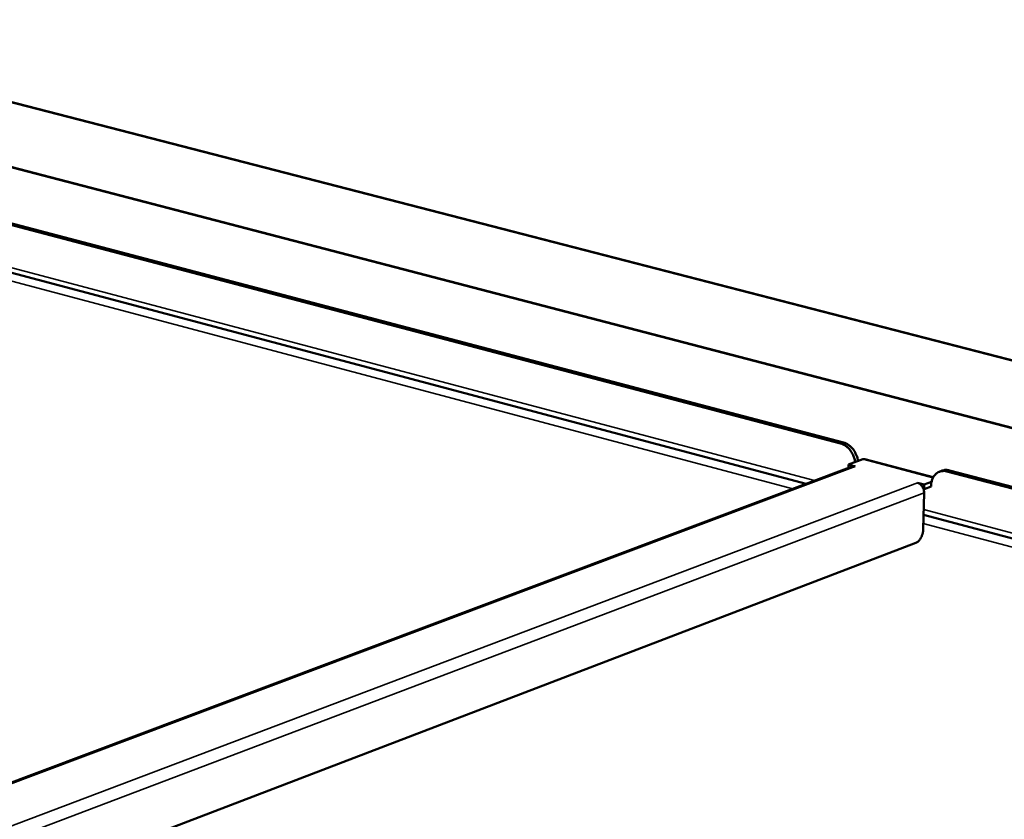
# Model space of a CAD drawing. Units: millimetres. Extents: x 65 to 5840, y 100 to 4100.
# Drawn here: x 5002 to 5226, y 3529 to 3711 of the extents above; entities that cross this region are included whole.
import ezdxf

# ---------------------------------------------------------------- set-up
doc = ezdxf.new("R2010")
doc.units = ezdxf.units.MM
doc.header["$LTSCALE"] = 20
doc.layers.add('Visible (ISO)', color=7, linetype='Continuous', lineweight=50)
doc.layers.add('Visible Narrow (ISO)', color=7, linetype='Continuous', lineweight=35)

msp = doc.modelspace()

# ---------------------------------------------------------------- linework, layer by layer
at = {"layer": 'Visible (ISO)'}
for p, q in [((5569.69, 3545.38), (4928.49, 3710.69)), ((5565.57, 3530.17), (4937.92, 3693.78)), ((4994.73, 3666.16), (5189.45, 3614.92)), ((4994.07, 3665.94), (5188.8, 3614.68)), ((5180.99, 3605.54), (4989.24, 3656.42)), ((5190.6, 3609.88), (5193.82, 3611.09)), ((5193.82, 3611.09), (5194.27, 3611.12)), ((5194.27, 3611.12), (5209.83, 3607.02)), ((5191.39, 3609.45), (4896.29, 3498.54)), ((5190.59, 3609.15), (5190.6, 3609.88)), ((5190.6, 3609.88), (5192.12, 3609.48)), ((5192.11, 3609.48), (5192.11, 3609.48)), ((5192.12, 3609.48), (5192.11, 3609.48)), ((5211.89, 3608.52), (5211.24, 3608.27)), ((5212.89, 3608.34), (5424.92, 3552.52)), ((5213.54, 3608.58), (5425.55, 3552.79)), ((5206.28, 3605.74), (5206.28, 3605.74)), ((5206.28, 3605.74), (5206.28, 3605.74)), ((5206.28, 3605.74), (5207.81, 3605.34)), ((5206.28, 3605.74), (5206.28, 3605.74)), ((5209.44, 3605.96), (5207.81, 3605.34)), ((5207.76, 3603.51), (5207.55, 3595.21)), ((5207.78, 3604.34), (5207.61, 3604.39)), ((5207.81, 3605.34), (5207.78, 3604.34)), ((5209.33, 3604.93), (5207.78, 3604.34)), ((5209.34, 3605.1), (5209.33, 3604.93)), ((5417.73, 3542.73), (5207.63, 3598.48)), ((5205.88, 3592.11), (4936.02, 3488.9))]:
    msp.add_line(p, q, dxfattribs=at)
at = {"layer": 'Visible (ISO)', "flags": 128}
for points in [[(5188.8, 3614.68, -0.032297), (5189.4, 3614.47, -0.053836), (5189.73, 3614.28, -0.013373), (5190.35, 3613.81, -0.031682), (5190.59, 3613.59, -0.026863), (5190.97, 3613.14, -0.02791), (5191.3, 3612.68, -0.025624), (5191.45, 3612.4, -0.009111), (5191.81, 3611.6, -0.042993), (5191.96, 3611.17, -0.026008), (5192.09, 3610.44)], [(5192.74, 3610.68, 0.026012), (5192.6, 3611.41, 0.042998), (5192.46, 3611.84, 0.009113), (5192.09, 3612.64, 0.025628), (5191.94, 3612.92, 0.027914), (5191.62, 3613.39, 0.026867), (5191.23, 3613.83, 0.031684), (5190.99, 3614.05, 0.013374), (5190.38, 3614.52, 0.053837), (5190.05, 3614.71, 0.032298), (5189.45, 3614.92)], [(5191.39, 3609.45, -0.038107), (5191.56, 3609.5, -0.038107), (5191.74, 3609.52, -0.039745), (5191.92, 3609.52, -0.039745), (5192.11, 3609.48)], [(5209.34, 3605.1, -0.032138), (5209.38, 3605.73, -0.049215), (5209.48, 3606.14, -0.012913), (5209.73, 3606.8, -0.032447), (5209.85, 3607.05, -0.039354), (5210.1, 3607.42, -0.038092), (5210.42, 3607.76, -0.043324), (5210.76, 3608.03, -0.042815), (5211.15, 3608.24, -0.04343), (5211.41, 3608.32, -0.020181), (5212, 3608.43, -0.062929), (5212.36, 3608.44, -0.042413), (5212.89, 3608.34)], [(5213.54, 3608.58, 0.039829), (5213.12, 3608.66, 0.039829), (5212.69, 3608.68, 0.03819), (5212.28, 3608.63, 0.03819), (5211.89, 3608.52)], [(5206.28, 3605.74, -0.04273), (5206.65, 3605.59, -0.067576), (5206.86, 3605.44, -0.022395), (5207.19, 3605.12, -0.041144), (5207.34, 3604.92, -0.036142), (5207.46, 3604.7, -0.017581), (5207.66, 3604.24, -0.057341), (5207.73, 3603.96, -0.037123), (5207.76, 3603.51)], [(5207.55, 3595.21, -0.022713), (5207.51, 3594.71, -0.038495), (5207.45, 3594.41, -0.007332), (5207.28, 3593.82, -0.02194), (5207.21, 3593.63, -0.025369), (5207.05, 3593.29, -0.023326), (5206.84, 3592.94, -0.032419), (5206.7, 3592.77, -0.015234), (5206.38, 3592.42, -0.05896), (5206.21, 3592.28, -0.03399), (5205.88, 3592.11)]]:
    msp.add_lwpolyline(points, format="xyb", dxfattribs=at)
at = {"layer": 'Visible Narrow (ISO)'}
for p, q in [((5569.73, 3545.52), (4928.32, 3710.87)), ((5565.53, 3530.03), (4937.95, 3693.63)), ((4989.25, 3657.6), (5182.89, 3606.26)), ((5177.92, 3604.39), (4989.23, 3654.53)), ((5189.45, 3614.92), (5188.8, 3614.68)), ((5209.76, 3606.89), (5193.82, 3611.09)), ((5192.11, 3609.48), (4896.68, 3498.43)), ((5212.89, 3608.34), (5213.54, 3608.58)), ((4914.64, 3495.34), (5206.28, 3605.74)), ((5207.76, 3603.51), (4919.08, 3494)), ((5207.66, 3599.69), (5419.58, 3543.51)), ((5414.75, 3541.47), (5207.58, 3596.51))]:
    msp.add_line(p, q, dxfattribs=at)

doc.saveas('drawing.dxf')
